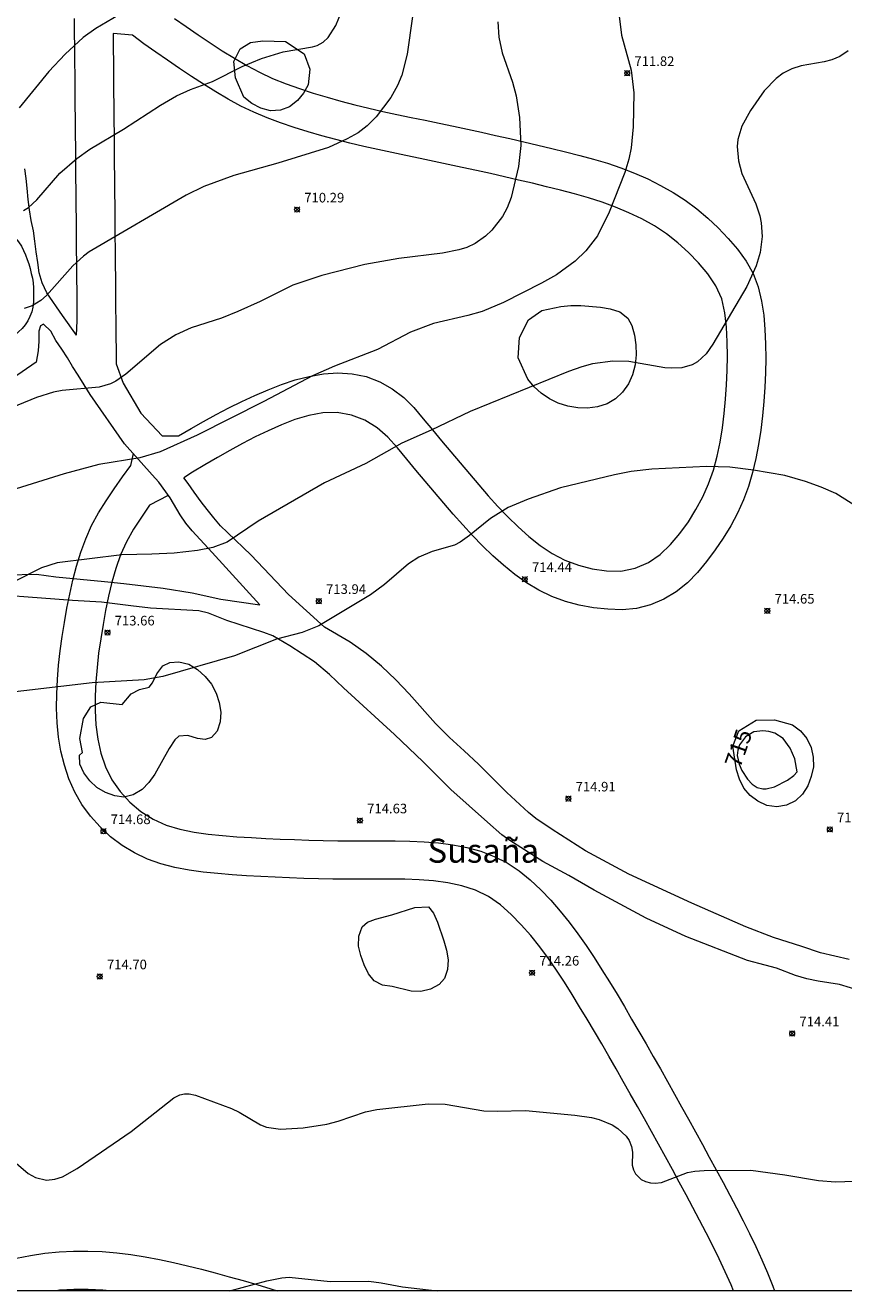
# Model space of a CAD drawing. Units: millimetres. Extents: x 422999 to 424004, y 4484499 to 4485001.
# Drawn here: x 423605 to 423690, y 4484500 to 4484632 of the extents above; entities that cross this region are included whole.
import ezdxf
from ezdxf.enums import TextEntityAlignment as Align

# ---------------------------------------------------------------- set-up
doc = ezdxf.new("R2010")
doc.units = ezdxf.units.MM
doc.header["$MEASUREMENT"] = 0
for name, color, linetype, lineweight in [('f020120p_textocartografico_grandes_parajes', 7, 'Continuous', 9), ('f030026l_camino', 50, 'Continuous', 9), ('f050002l_curvanivel_cgn', 23, 'Continuous', 9), ('f050002l_curvanivel_mae', 213, 'Continuous', 9), ('f050008p_puntocotaterreno', 7, 'Continuous', 9), ('f060140s_arboladourbano', 92, 'Continuous', 9), ('HOJAS', 7, 'Continuous', 9)]:
    doc.layers.add(name, color=color, linetype=linetype, lineweight=lineweight)
doc.styles.get("Standard").update_dxf_attribs({"font": 'arial.ttf'})
doc.styles.add('Style-s7210005_h', font='txt')

# ---------------------------------------------------------------- blocks, each defined once
blk = doc.blocks.new('TVK2834N_ACAD_1_FMEBLOCK1')
at = {"layer": 'HOJAS'}
blk.add_lwpolyline([(-500, 250), (500, 250), (500, -250), (-500, -250)], close=True, dxfattribs=at)
blk = doc.blocks.new('punto_cota')
at = {"layer": 'f050008p_puntocotaterreno'}
for points in [[(0, 0), (-0.28, 0.28)], [(0, 0), (-0.28, -0.28)], [(0, 0), (0.28, 0.28)], [(0, 0), (0.28, -0.28)]]:
    blk.add_lwpolyline(points, dxfattribs=at)
blk.add_circle((0, 0), 0.25, dxfattribs=at)
blk = doc.blocks.new('TVK2834N_ACAD_1_FMEBLOCK2')
at = {"layer": 'f060140s_arboladourbano'}
for points in [[(-20.62, -26.72, 707.46), (-20.63, -26.72, 707.46), (-21.44, -26.12, 707.46), (-23.28, -25.19, 707.46), (-24.15, -24.61, 707.46), (-24.95, -23.97, 707.46), (-25.65, -23.23, 707.46), (-25.96, -22.38, 707.46), (-25.91, -21.47, 707.46), (-25.56, -20.47, 707.46), (-25.04, -19.57, 707.46), (-24.4, -18.75, 707.46), (-22.99, -17.28, 707.46), (-22.44, -16.42, 707.46), (-22.22, -15.44, 707.46), (-22.36, -14.92, 707.46), (-22.8, -14.9, 707.46), (-23.28, -14.73, 707.46), (-23.72, -14.5, 707.46), (-24.16, -14.24, 707.46), (-24.58, -13.97, 707.46), (-24.98, -13.65, 707.46), (-25.32, -13.28, 707.46), (-25.63, -12.88, 707.46), (-25.85, -12.42, 707.46), (-25.99, -11.92, 707.46), (-25.97, -11.42, 707.46), (-25.87, -10.91, 707.46), (-25.71, -10.43, 707.46), (-25.53, -9.96, 707.46), (-25.28, -9.53, 707.46), (-24.99, -9.11, 707.46), (-24.69, -8.7, 707.46), (-24.43, -8.27, 707.46), (-24.27, -7.78, 707.46), (-24.16, -7.29, 707.46), (-24.13, -6.78, 707.46), (-24.12, -6.26, 707.46), (-24.12, -5.76, 707.46), (-24.09, -5.25, 707.46), (-24, -4.75, 707.46), (-23.9, -4.24, 707.46), (-23.77, -3.75, 707.46), (-23.6, -3.27, 707.46), (-23.51, -3.11, 707.46), (-23.81, -2.31, 707.46), (-24.52, -0.41, 707.46), (-24.61, 0.59, 707.46), (-24.6, 1.61, 707.46), (-24.49, 2.66, 707.46), (-24.28, 3.65, 707.46), (-23.92, 4.65, 707.46), (-23.44, 5.53, 707.46), (-22.85, 6.34, 707.46), (-22.09, 7.02, 707.46), (-21.17, 7.43, 707.46), (-20.21, 7.47, 707.46), (-19.37, 7.16, 707.46), (-18.47, 6.74, 707.46), (-18.38, 7.2, 707.46), (-18.28, 7.69, 707.46), (-18.17, 8.19, 707.46), (-18.06, 8.68, 707.46), (-17.95, 9.18, 707.46), (-17.83, 9.68, 707.46), (-17.7, 10.16, 707.46), (-17.57, 10.65, 707.46), (-17.4, 11.13, 707.46), (-17.21, 11.6, 707.46), (-16.99, 12.05, 707.46), (-16.75, 12.51, 707.46), (-16.46, 12.93, 707.46), (-16.07, 13.26, 707.46), (-15.6, 13.46, 707.46), (-15.13, 13.65, 707.46), (-14.72, 13.95, 707.46), (-14.36, 14.31, 707.46), (-14.07, 14.72, 707.46), (-13.8, 15.16, 707.46), (-13.57, 15.61, 707.46), (-13.39, 16.08, 707.46), (-13.26, 16.58, 707.46), (-13.13, 17.07, 707.46), (-12.77, 17.43, 707.46), (-12.33, 17.69, 707.46), (-11.87, 17.91, 707.46), (-11.4, 18.13, 707.46), (-10.93, 18.33, 707.46), (-10.45, 18.48, 707.46), (-10.39, 18.5, 707.46), (-10.51, 18.63, 707.46), (-11.31, 19.05, 707.46), (-12.27, 19.46, 707.46), (-13.17, 20.01, 707.46), (-13.9, 20.72, 707.46), (-14.54, 21.57, 707.46), (-15.01, 22.48, 707.46), (-15.24, 23.49, 707.46), (-15.21, 24.53, 707.46), (-14.99, 25.51, 707.46), (-14.5, 26.41, 707.46), (-13.87, 26.83, 707.46), (-13, 26.99, 707.46), (-9.95, 26.68, 707.46), (-8.92, 26.84, 707.46), (-8.01, 27.32, 707.46), (-7.27, 28.02, 707.46), (-7.67, 28.02, 707.46), (-8.17, 28.09, 707.46), (-8.64, 28.31, 707.46), (-8.79, 28.8, 707.46), (-8.82, 29.31, 707.46), (-8.82, 29.81, 707.46), (-8.82, 30.32, 707.46), (-8.82, 30.83, 707.46), (-8.82, 31.34, 707.46), (-8.69, 31.83, 707.46), (-8.45, 32.28, 707.46), (-8.2, 32.71, 707.46), (-7.91, 33.13, 707.46), (-7.48, 33.4, 707.46), (-7.05, 33.67, 707.46), (-6.64, 33.97, 707.46), (-6.23, 34.26, 707.46), (-5.77, 34.45, 707.46), (-5.27, 34.59, 707.46), (-4.84, 34.87, 707.46), (-4.42, 35.15, 707.46), (-4.09, 35.53, 707.46), (-3.63, 35.76, 707.46), (-3.13, 35.85, 707.46), (-2.62, 35.84, 707.46), (-2.11, 35.78, 707.46), (-1.63, 35.61, 707.46), (-1.17, 35.39, 707.46), (-0.74, 35.11, 707.46), (-0.31, 34.83, 707.46), (0.11, 34.56, 707.46), (0.52, 34.26, 707.46), (0.83, 33.87, 707.46), (1.1, 33.45, 707.46), (1.34, 33, 707.46), (1.52, 32.53, 707.46), (1.63, 32.04, 707.46), (1.7, 31.54, 707.46), (1.77, 31.04, 707.46), (1.84, 30.54, 707.46), (1.9, 30.03, 707.46), (1.93, 29.7, 707.46), (2.15, 29.18, 707.46), (2.67, 28.29, 707.46), (3.3, 27.48, 707.46), (4.08, 26.79, 707.46), (4.85, 26.56, 707.46), (5.32, 26.77, 707.46), (5.84, 27.37, 707.46), (6.15, 28.28, 707.46), (6.63, 31.41, 707.46), (6.95, 32.41, 707.46), (7.54, 33.16, 707.46), (8.16, 33.4, 707.46), (8.83, 33.28, 707.46), (9.63, 32.76, 707.46), (10.32, 32.02, 707.46), (10.92, 31.12, 707.46), (11.39, 30.14, 707.46), (11.76, 29.17, 707.46), (12.59, 26.16, 707.46), (12.76, 25.16, 707.46), (12.82, 24.15, 707.46), (12.76, 23.15, 707.46), (12.57, 22.15, 707.46), (11.94, 20.21, 707.46), (11.78, 19.2, 707.46), (11.99, 18.27, 707.46), (12.49, 17.39, 707.46), (14.49, 14.9, 707.46), (15.1, 14.05, 707.46), (15.59, 13.14, 707.46), (15.9, 12.14, 707.46), (16.05, 11.13, 707.46), (16.03, 10.1, 707.46), (15.84, 9.05, 707.46), (15.55, 8.06, 707.46), (15.14, 7.1, 707.46), (14.61, 6.2, 707.46), (13.96, 5.39, 707.46), (13.17, 4.77, 707.46), (12.24, 4.37, 707.46), (11.25, 4.14, 707.46), (10.25, 4.18, 707.46), (9.26, 4.39, 707.46), (8.28, 4.73, 707.46), (7.42, 5.27, 707.46), (6.8, 6.08, 707.46), (6.47, 7.06, 707.46), (6.37, 8.08, 707.46), (6.55, 11.12, 707.46), (6.54, 12.14, 707.46), (6.43, 13.16, 707.46), (6.22, 14.15, 707.46), (5.56, 16.07, 707.46), (4.69, 17.91, 707.46), (4.15, 18.82, 707.46), (3.47, 19.61, 707.46), (2.68, 20.24, 707.46), (2.58, 20.29, 707.46), (2.42, 20.23, 707.46), (1.94, 20.07, 707.46), (1.47, 19.89, 707.46), (0.99, 19.76, 707.46), (0.5, 19.63, 707.46), (0.03, 19.43, 707.46), (-0.43, 19.21, 707.46), (-0.9, 19.01, 707.46), (-1.37, 18.84, 707.46), (-1.81, 18.6, 707.46), (-2.24, 18.33, 707.46), (-2.47, 17.88, 707.46), (-2.64, 17.41, 707.46), (-2.8, 16.92, 707.46), (-2.89, 16.43, 707.46), (-2.89, 15.92, 707.46), (-2.89, 15.42, 707.46), (-2.86, 14.92, 707.46), (-2.78, 14.42, 707.46), (-2.39, 14.08, 707.46), (-2, 13.75, 707.46), (-1.6, 13.43, 707.46), (-1.23, 13.08, 707.46), (-0.93, 12.67, 707.46), (-0.69, 12.24, 707.46), (-0.46, 11.79, 707.46), (-0.32, 11.3, 707.46), (-0.33, 10.8, 707.46), (-0.57, 10.36, 707.46), (-0.88, 9.97, 707.46), (-1.2, 9.56, 707.46), (-1.46, 9.13, 707.46), (-1.64, 8.65, 707.46), (-1.71, 8.14, 707.46), (-1.56, 7.66, 707.46), (-1.27, 7.25, 707.46), (-0.82, 7, 707.46), (-0.33, 6.86, 707.46), (0.16, 6.72, 707.46), (0.66, 6.63, 707.46), (1.15, 6.51, 707.46), (1.62, 6.29, 707.46), (2.03, 5.99, 707.46), (2.43, 5.67, 707.46), (2.71, 5.25, 707.46), (2.84, 4.77, 707.46), (2.91, 4.27, 707.46), (2.85, 3.76, 707.46), (2.61, 3.32, 707.46), (2.21, 2.99, 707.46), (1.8, 2.71, 707.46), (1.37, 2.44, 707.46), (0.88, 2.33, 707.46), (0.39, 2.21, 707.46), (-0.1, 2.07, 707.46), (-0.59, 1.94, 707.46), (-1.08, 1.84, 707.46), (-1.58, 1.73, 707.46), (-1.99, 1.44, 707.46), (-2.17, 0.97, 707.46), (-2, 0.49, 707.46), (-1.67, 0.11, 707.46), (-1.37, -0.31, 707.46), (-1.14, -0.75, 707.46), (-1.01, -1.24, 707.46), (-0.92, -1.74, 707.46), (-0.95, -2.25, 707.46), (-1.26, -2.65, 707.46), (-1.61, -3.02, 707.46), (-1.97, -3.37, 707.46), (-2.34, -3.72, 707.46), (-2.76, -4.02, 707.46), (-3.19, -4.29, 707.46), (-3.61, -4.58, 707.46), (-4.02, -4.88, 707.46), (-4.47, -5.11, 707.46), (-4.97, -5.24, 707.46), (-5.47, -5.25, 707.46), (-5.97, -5.25, 707.46), (-6.48, -5.26, 707.46), (-6.99, -5.3, 707.46), (-7.41, -5.57, 707.46), (-7.77, -5.94, 707.46), (-7.83, -6.44, 707.46), (-7.82, -6.95, 707.46), (-7.61, -7.4, 707.46), (-7.28, -7.79, 707.46), (-6.84, -8.02, 707.46), (-6.39, -8.26, 707.46), (-6.03, -8.61, 707.46), (-5.68, -8.97, 707.46), (-5.45, -9.43, 707.46), (-5.3, -9.92, 707.46), (-5.21, -10.42, 707.46), (-5.12, -10.92, 707.46), (-4.85, -11.34, 707.46), (-4.4, -11.58, 707.46), (-3.92, -11.72, 707.46), (-3.41, -11.82, 707.46), (-2.94, -11.99, 707.46), (-2.47, -12.18, 707.46), (-2, -12.36, 707.46), (-1.53, -12.57, 707.46), (-1.07, -12.76, 707.46), (-0.56, -12.84, 707.46), (-0.05, -12.78, 707.46), (0.38, -12.53, 707.46), (0.77, -12.2, 707.46), (1.09, -11.82, 707.46), (1.36, -11.39, 707.46), (1.59, -10.93, 707.46), (1.82, -10.47, 707.46), (2.15, -10.1, 707.46), (2.6, -9.88, 707.46), (3.11, -9.87, 707.46), (3.61, -9.93, 707.46), (4.09, -10.11, 707.46), (4.55, -10.32, 707.46), (4.96, -10.63, 707.46), (5.37, -10.94, 707.46), (5.83, -11.13, 707.46), (6.32, -11.28, 707.46), (6.82, -11.32, 707.46), (7.31, -11.24, 707.46), (7.78, -11.06, 707.46), (8.24, -10.86, 707.46), (8.38, -10.37, 707.46), (8.39, -9.87, 707.46), (8.39, -9.36, 707.46), (8.39, -8.86, 707.46), (8.71, -8.46, 707.46), (9.09, -8.13, 707.46), (9.5, -7.83, 707.46), (9.86, -7.47, 707.46), (10.03, -6.99, 707.46), (10.08, -6.48, 707.46), (10.05, -5.97, 707.46), (9.9, -5.49, 707.46), (9.68, -5.03, 707.46), (9.44, -4.59, 707.46), (9.2, -4.14, 707.46), (9, -3.68, 707.46), (8.82, -3.21, 707.46), (8.68, -2.71, 707.46), (8.61, -2.22, 707.46), (8.59, -1.71, 707.46), (8.59, -1.2, 707.46), (8.59, -0.7, 707.46), (8.61, -0.19, 707.46), (8.81, 0.27, 707.46), (9.19, 0.62, 707.46), (9.67, 0.82, 707.46), (10.12, 0.87, 707.46), (10.63, 0.87, 707.46), (11.13, 0.87, 707.46), (11.65, 0.87, 707.46), (12.15, 0.87, 707.46), (12.65, 0.87, 707.46), (13.16, 0.87, 707.46), (13.67, 0.87, 707.46), (14.18, 0.87, 707.46), (14.68, 0.86, 707.46), (15.19, 0.81, 707.46), (15.69, 0.71, 707.46), (16.2, 0.66, 707.46), (16.7, 0.59, 707.46), (17.2, 0.52, 707.46), (17.7, 0.47, 707.46), (18.2, 0.39, 707.46), (18.69, 0.3, 707.46), (19.18, 0.2, 707.46), (19.67, 0.1, 707.46), (20.16, -0.05, 707.46), (20.62, -0.26, 707.46), (21.07, -0.49, 707.46), (21.5, -0.76, 707.46), (21.91, -1.05, 707.46), (22.29, -1.38, 707.46), (22.67, -1.74, 707.46), (23.03, -2.1, 707.46), (23.39, -2.46, 707.46), (23.75, -2.82, 707.46), (24.11, -3.18, 707.46), (24.43, -3.57, 707.46), (24.71, -3.99, 707.46), (24.94, -4.44, 707.46), (25.13, -4.91, 707.46), (25.32, -5.38, 707.46), (25.48, -5.86, 707.46), (25.62, -6.34, 707.46), (25.75, -6.84, 707.46), (25.86, -7.33, 707.46), (25.94, -7.83, 707.46), (25.98, -8.33, 707.46), (25.99, -8.84, 707.46), (25.99, -9.34, 707.46), (25.98, -9.85, 707.46), (25.92, -10.36, 707.46), (25.79, -10.85, 707.46), (25.6, -11.32, 707.46), (25.39, -11.77, 707.46), (25.11, -12.19, 707.46), (24.78, -12.57, 707.46), (24.42, -12.93, 707.46), (24.04, -13.26, 707.46), (23.62, -13.56, 707.46), (23.2, -13.84, 707.46), (22.76, -14.1, 707.46), (22.33, -14.36, 707.46), (21.88, -14.6, 707.46), (21.42, -14.82, 707.46), (20.96, -15.04, 707.46), (20.51, -15.27, 707.46), (20.05, -15.49, 707.46), (19.59, -15.69, 707.46), (19.12, -15.88, 707.46), (18.65, -16.06, 707.46), (18.16, -16.2, 707.46), (17.67, -16.34, 707.46), (17.18, -16.47, 707.46), (16.69, -16.61, 707.46), (16.21, -16.76, 707.46), (15.71, -16.88, 707.46), (15.21, -16.95, 707.46), (14.71, -17.03, 707.46), (14.21, -17.11, 707.46), (13.71, -17.19, 707.46), (13.21, -17.3, 707.46), (12.72, -17.42, 707.46), (12.22, -17.5, 707.46), (11.72, -17.59, 707.46), (11.24, -17.76, 707.46), (10.78, -17.98, 707.46), (10.35, -18.24, 707.46), (9.93, -18.52, 707.46), (9.53, -18.82, 707.46), (9.12, -19.13, 707.46), (8.79, -19.52, 707.46), (8.52, -19.95, 707.46), (8.24, -20.38, 707.46), (8.12, -20.53, 707.46), (7.7, -21.24, 707.46), (6.99, -21.78, 707.46), (4.99, -22.44, 707.46), (4, -22.83, 707.46), (3.14, -23.43, 707.46), (2.4, -24.2, 707.46), (0.5, -26.65, 707.46), (-0.18, -27.4, 707.46), (-0.96, -28.05, 707.46), (-1.93, -28.46, 707.46), (-3.98, -28.76, 707.46), (-4.97, -29.04, 707.46), (-5.91, -29.56, 707.46), (-6.72, -30.2, 707.46), (-7.69, -31.22, 707.46), (-7.69, -31.29, 707.46), (-7.74, -31.8, 707.46), (-8, -32.23, 707.46), (-8.39, -32.55, 707.46), (-8.85, -32.77, 707.46), (-9.33, -32.95, 707.46), (-9.35, -32.95, 707.46), (-9.56, -33.17, 707.46), (-10.31, -33.85, 707.46), (-11.1, -34.47, 707.46), (-12.01, -34.98, 707.46), (-15.45, -35.72, 707.46), (-17.37, -35.65, 707.46), (-17.45, -35.72, 707.46), (-17.95, -35.83, 707.46), (-18.45, -35.85, 707.46), (-18.96, -35.84, 707.46), (-19.46, -35.81, 707.46), (-19.96, -35.68, 707.46), (-20.44, -35.54, 707.46), (-20.86, -35.26, 707.46), (-21.25, -34.94, 707.46), (-21.61, -34.58, 707.46), (-21.94, -34.19, 707.46), (-22.19, -33.76, 707.46), (-22.43, -33.3, 707.46), (-22.6, -32.82, 707.46), (-22.75, -32.34, 707.46), (-22.89, -31.86, 707.46), (-23.04, -31.38, 707.46), (-23.13, -30.88, 707.46), (-23.17, -30.37, 707.46), (-23.17, -29.86, 707.46), (-23.17, -29.36, 707.46), (-22.87, -28.94, 707.46), (-22.55, -28.55, 707.46), (-22.24, -28.15, 707.46), (-21.93, -27.75, 707.46), (-21.56, -27.4, 707.46), (-21.16, -27.08, 707.46), (-20.73, -26.8, 707.46)], [(-9.21, -11.23, 707.46), (-8.66, -12.1, 707.46), (-7.96, -12.84, 707.46), (-7.93, -12.86, 707.46), (-7.85, -12.63, 707.46), (-7.71, -12.14, 707.46), (-7.61, -11.65, 707.46), (-7.63, -11.14, 707.46), (-8, -10.8, 707.46), (-8.51, -10.75, 707.46), (-8.94, -11.01, 707.46)]]:
    blk.add_polyline3d(points, close=True, dxfattribs=at)

msp = doc.modelspace()

# ---------------------------------------------------------------- linework, layer by layer
at = {"layer": 'f030026l_camino'}
for points in [[(423610.49, 4484599.5, 0), (423610.58, 4484600.99, 0), (423610.57, 4484602.49, 0), (423610.55, 4484603.99, 0), (423610.54, 4484605.49, 0), (423610.53, 4484606.99, 0), (423610.51, 4484608.49, 0), (423610.5, 4484609.99, 0), (423610.48, 4484611.49, 0), (423610.47, 4484612.99, 0), (423610.46, 4484614.49, 0), (423610.44, 4484615.99, 0), (423610.43, 4484617.49, 0), (423610.41, 4484618.99, 0), (423610.4, 4484620.49, 0), (423610.39, 4484621.99, 0), (423610.37, 4484623.49, 0), (423610.36, 4484624.99, 0), (423610.34, 4484626.49, 0), (423610.33, 4484627.99, 0), (423610.32, 4484629.49, 0), (423610.3, 4484630.99, 0), (423610.29, 4484632.49, 0)], [(423620.7, 4484632.5, 0), (423621.92, 4484631.64, 0), (423623.16, 4484630.79, 0), (423624.4, 4484629.95, 0), (423625.66, 4484629.13, 0), (423626.93, 4484628.34, 0), (423628.23, 4484627.58, 0), (423629.55, 4484626.88, 0), (423630.92, 4484626.25, 0), (423632.31, 4484625.69, 0), (423633.72, 4484625.18, 0), (423635.14, 4484624.72, 0), (423636.58, 4484624.28, 0), (423638.03, 4484623.87, 0), (423639.48, 4484623.5, 0), (423640.94, 4484623.15, 0), (423642.4, 4484622.81, 0), (423643.86, 4484622.49, 0), (423645.33, 4484622.18, 0), (423646.8, 4484621.88, 0), (423648.27, 4484621.58, 0), (423649.74, 4484621.27, 0), (423651.2, 4484620.95, 0), (423652.67, 4484620.63, 0), (423654.13, 4484620.31, 0), (423655.6, 4484619.98, 0), (423657.06, 4484619.64, 0), (423658.52, 4484619.3, 0), (423659.98, 4484618.95, 0), (423661.43, 4484618.59, 0), (423662.89, 4484618.22, 0), (423664.34, 4484617.83, 0), (423665.78, 4484617.41, 0), (423667.19, 4484616.92, 0), (423668.59, 4484616.38, 0), (423669.97, 4484615.78, 0), (423671.31, 4484615.11, 0), (423672.61, 4484614.37, 0), (423673.87, 4484613.56, 0), (423675.08, 4484612.66, 0), (423676.22, 4484611.69, 0), (423677.32, 4484610.67, 0), (423678.36, 4484609.59, 0), (423679.33, 4484608.45, 0), (423680.21, 4484607.23, 0), (423680.95, 4484605.93, 0), (423681.49, 4484604.53, 0), (423681.83, 4484603.06, 0), (423682.05, 4484601.58, 0), (423682.18, 4484600.09, 0), (423682.25, 4484598.59, 0), (423682.27, 4484597.09, 0), (423682.24, 4484595.59, 0), (423682.18, 4484594.09, 0), (423682.08, 4484592.59, 0), (423681.94, 4484591.1, 0), (423681.75, 4484589.61, 0), (423681.52, 4484588.13, 0), (423681.24, 4484586.66, 0), (423680.89, 4484585.2, 0), (423680.46, 4484583.76, 0), (423679.94, 4484582.35, 0), (423679.33, 4484580.98, 0), (423678.62, 4484579.66, 0), (423677.84, 4484578.38, 0), (423677, 4484577.14, 0), (423676.1, 4484575.93, 0), (423675.15, 4484574.78, 0), (423674.1, 4484573.71, 0), (423672.93, 4484572.77, 0), (423671.64, 4484572, 0), (423670.26, 4484571.42, 0), (423668.81, 4484571.04, 0), (423667.32, 4484570.91, 0), (423665.82, 4484570.96, 0), (423664.32, 4484571.12, 0), (423662.85, 4484571.38, 0), (423661.4, 4484571.78, 0), (423659.99, 4484572.29, 0), (423658.64, 4484572.94, 0), (423657.36, 4484573.72, 0), (423656.14, 4484574.6, 0), (423654.97, 4484575.54, 0), (423653.84, 4484576.52, 0), (423652.76, 4484577.56, 0), (423651.72, 4484578.64, 0), (423650.71, 4484579.75, 0), (423649.73, 4484580.88, 0), (423648.75, 4484582.02, 0), (423647.78, 4484583.16, 0), (423646.81, 4484584.31, 0), (423645.84, 4484585.46, 0), (423644.88, 4484586.61, 0), (423643.92, 4484587.76, 0), (423642.92, 4484588.88, 0), (423641.8, 4484589.87, 0), (423640.53, 4484590.67, 0), (423639.12, 4484591.19, 0), (423637.64, 4484591.46, 0), (423636.15, 4484591.41, 0), (423634.67, 4484591.15, 0), (423633.23, 4484590.71, 0), (423631.83, 4484590.17, 0), (423630.46, 4484589.56, 0), (423629.11, 4484588.91, 0), (423627.78, 4484588.23, 0), (423626.47, 4484587.5, 0), (423625.16, 4484586.76, 0), (423623.87, 4484586, 0), (423622.58, 4484585.23, 0), (423621.66, 4484584.66, 0)], [(423614.62, 4484596.52, 0), (423615.34, 4484594.5, 0), (423617.19, 4484591.37, 0), (423619.41, 4484589.01, 0), (423621.13, 4484589.01, 0), (423622.42, 4484589.78, 0), (423623.73, 4484590.51, 0), (423625.04, 4484591.24, 0), (423626.37, 4484591.93, 0), (423627.71, 4484592.61, 0), (423629.07, 4484593.24, 0), (423630.45, 4484593.83, 0), (423631.85, 4484594.38, 0), (423633.27, 4484594.84, 0), (423634.73, 4484595.22, 0), (423636.2, 4484595.48, 0), (423637.7, 4484595.58, 0), (423639.2, 4484595.49, 0), (423640.67, 4484595.19, 0), (423642.07, 4484594.66, 0), (423643.38, 4484593.93, 0), (423644.57, 4484593.02, 0), (423645.63, 4484591.96, 0), (423646.59, 4484590.81, 0), (423647.55, 4484589.65, 0), (423648.51, 4484588.5, 0), (423649.47, 4484587.35, 0), (423650.44, 4484586.21, 0), (423651.41, 4484585.06, 0), (423652.39, 4484583.92, 0), (423653.37, 4484582.79, 0), (423654.37, 4484581.67, 0), (423655.4, 4484580.58, 0), (423656.48, 4484579.54, 0), (423657.6, 4484578.54, 0), (423658.78, 4484577.61, 0), (423660.02, 4484576.77, 0), (423661.34, 4484576.07, 0), (423662.75, 4484575.54, 0), (423664.2, 4484575.17, 0), (423665.69, 4484574.97, 0), (423667.19, 4484574.94, 0), (423668.66, 4484575.23, 0), (423670.04, 4484575.83, 0), (423671.28, 4484576.67, 0), (423672.36, 4484577.71, 0), (423673.33, 4484578.86, 0), (423674.21, 4484580.07, 0), (423675, 4484581.34, 0), (423675.71, 4484582.67, 0), (423676.31, 4484584.04, 0), (423676.81, 4484585.46, 0), (423677.2, 4484586.9, 0), (423677.51, 4484588.37, 0), (423677.76, 4484589.85, 0), (423677.94, 4484591.34, 0), (423678.08, 4484592.83, 0), (423678.18, 4484594.33, 0), (423678.24, 4484595.83, 0), (423678.27, 4484597.33, 0), (423678.25, 4484598.83, 0), (423678.17, 4484600.33, 0), (423678, 4484601.82, 0), (423677.68, 4484603.28, 0), (423677.08, 4484604.65, 0), (423676.24, 4484605.9, 0), (423675.27, 4484607.04, 0), (423674.21, 4484608.1, 0), (423673.1, 4484609.11, 0), (423671.93, 4484610.05, 0), (423670.68, 4484610.88, 0), (423669.37, 4484611.61, 0), (423668.02, 4484612.26, 0), (423666.63, 4484612.84, 0), (423665.23, 4484613.36, 0), (423663.8, 4484613.82, 0), (423662.35, 4484614.22, 0), (423660.9, 4484614.6, 0), (423659.45, 4484614.96, 0), (423657.99, 4484615.32, 0), (423656.53, 4484615.66, 0), (423655.07, 4484616, 0), (423653.6, 4484616.33, 0), (423652.14, 4484616.65, 0), (423650.67, 4484616.97, 0), (423649.21, 4484617.29, 0), (423647.74, 4484617.6, 0), (423646.27, 4484617.91, 0), (423644.8, 4484618.21, 0), (423643.33, 4484618.52, 0), (423641.87, 4484618.83, 0), (423640.4, 4484619.16, 0), (423638.94, 4484619.5, 0), (423637.49, 4484619.87, 0), (423636.04, 4484620.27, 0), (423634.6, 4484620.68, 0), (423633.17, 4484621.14, 0), (423631.75, 4484621.63, 0), (423630.35, 4484622.15, 0), (423628.97, 4484622.73, 0), (423627.61, 4484623.37, 0), (423626.29, 4484624.08, 0), (423625, 4484624.84, 0), (423623.72, 4484625.63, 0), (423622.46, 4484626.45, 0), (423621.21, 4484627.28, 0), (423619.98, 4484628.13, 0), (423618.75, 4484628.99, 0), (423617.52, 4484629.86, 0), (423616.31, 4484630.74, 0), (423614.3, 4484630.91, 0)], [(423614.3, 4484630.91, 0), (423614.32, 4484629.41, 0), (423614.33, 4484627.91, 0), (423614.35, 4484626.41, 0), (423614.36, 4484624.91, 0), (423614.37, 4484623.41, 0), (423614.39, 4484621.91, 0), (423614.4, 4484620.41, 0), (423614.42, 4484618.91, 0), (423614.43, 4484617.41, 0), (423614.44, 4484615.91, 0), (423614.46, 4484614.41, 0), (423614.47, 4484612.91, 0), (423614.49, 4484611.41, 0), (423614.5, 4484609.91, 0), (423614.51, 4484608.41, 0), (423614.53, 4484606.91, 0), (423614.54, 4484605.41, 0), (423614.56, 4484603.91, 0), (423614.57, 4484602.41, 0), (423614.58, 4484600.91, 0), (423614.6, 4484599.41, 0), (423614.61, 4484597.91, 0), (423614.62, 4484596.52, 0)], [(423610.49, 4484599.5, 0), (423609.03, 4484601.56, 0), (423607.4, 4484603.91, 0), (423606.91, 4484604.97, 0), (423606.62, 4484606.01, 0), (423606.45, 4484607.08, 0), (423606.3, 4484608.18, 0), (423606.14, 4484609.29, 0), (423606.01, 4484610.38, 0), (423605.77, 4484611.44, 0), (423605.59, 4484612.56, 0), (423605.47, 4484613.64, 0), (423605.35, 4484614.8, 0), (423605.24, 4484615.82, 0), (423605.13, 4484616.83, 0)], [(423629.58, 4484571.43, 0), (423624.61, 4484576.87, 0), (423622.54, 4484579.14, 0), (423621.89, 4484579.94, 0), (423621.29, 4484580.79, 0), (423620.23, 4484582.55, 0), (423619.05, 4484584.19, 0), (423618.39, 4484584.96, 0), (423615.5, 4484588.2, 0), (423611.9, 4484593.32, 0), (423610.65, 4484595.33, 0), (423610.08, 4484596.26, 0), (423609.54, 4484597.14, 0), (423608.98, 4484598.05, 0), (423608.35, 4484598.96, 0), (423607.83, 4484599.91, 0), (423607.06, 4484600.64, 0), (423606.74, 4484600.48, 0), (423606.58, 4484599.91, 0), (423606.57, 4484598.87, 0), (423606.51, 4484597.87, 0), (423606.31, 4484596.69, 0), (423603.82, 4484594.98, 0)], [(423678.9, 4484500, 0), (423678.66, 4484500.6, 0), (423678.04, 4484501.97, 0), (423677.4, 4484503.32, 0), (423676.74, 4484504.67, 0), (423676.06, 4484506.01, 0), (423675.37, 4484507.34, 0), (423674.68, 4484508.67, 0), (423673.97, 4484509.99, 0), (423673.26, 4484511.31, 0), (423672.54, 4484512.63, 0), (423671.81, 4484513.94, 0), (423671.09, 4484515.26, 0), (423670.36, 4484516.57, 0), (423669.63, 4484517.88, 0), (423668.9, 4484519.19, 0), (423668.16, 4484520.49, 0), (423667.42, 4484521.8, 0), (423666.68, 4484523.1, 0), (423665.94, 4484524.41, 0), (423665.18, 4484525.7, 0), (423664.43, 4484527, 0), (423663.67, 4484528.29, 0), (423662.88, 4484529.57, 0), (423662.1, 4484530.85, 0), (423661.3, 4484532.12, 0), (423660.47, 4484533.37, 0), (423659.63, 4484534.61, 0), (423658.74, 4484535.82, 0), (423657.79, 4484536.98, 0), (423656.79, 4484538.09, 0), (423655.74, 4484539.17, 0), (423654.63, 4484540.18, 0), (423653.4, 4484541.04, 0), (423652.05, 4484541.7, 0), (423650.63, 4484542.16, 0), (423649.16, 4484542.48, 0), (423647.67, 4484542.67, 0), (423646.18, 4484542.78, 0), (423644.68, 4484542.84, 0), (423643.18, 4484542.86, 0), (423641.68, 4484542.84, 0), (423640.18, 4484542.84, 0), (423638.68, 4484542.84, 0), (423637.18, 4484542.86, 0), (423635.68, 4484542.9, 0), (423634.18, 4484542.93, 0), (423632.68, 4484542.99, 0), (423631.18, 4484543.05, 0), (423629.69, 4484543.12, 0), (423628.19, 4484543.2, 0), (423626.69, 4484543.3, 0), (423625.2, 4484543.43, 0), (423623.7, 4484543.59, 0), (423622.22, 4484543.8, 0), (423620.74, 4484544.07, 0), (423619.29, 4484544.44, 0), (423617.88, 4484544.94, 0), (423616.52, 4484545.59, 0), (423615.24, 4484546.37, 0), (423614.05, 4484547.28, 0), (423612.95, 4484548.29, 0), (423611.94, 4484549.41, 0), (423611.06, 4484550.62, 0), (423610.31, 4484551.92, 0), (423609.7, 4484553.29, 0), (423609.23, 4484554.72, 0), (423608.87, 4484556.17, 0), (423608.63, 4484557.65, 0), (423608.48, 4484559.15, 0), (423608.42, 4484560.65, 0), (423608.44, 4484562.15, 0), (423608.51, 4484563.64, 0), (423608.63, 4484565.14, 0), (423608.8, 4484566.63, 0), (423609.01, 4484568.12, 0), (423609.23, 4484569.6, 0), (423609.5, 4484571.07, 0), (423609.8, 4484572.55, 0), (423610.12, 4484574.01, 0), (423610.5, 4484575.46, 0), (423610.93, 4484576.9, 0), (423611.45, 4484578.31, 0), (423612.07, 4484579.67, 0), (423612.79, 4484580.99, 0), (423613.57, 4484582.26, 0), (423614.41, 4484583.51, 0), (423615.27, 4484584.74, 0), (423616.15, 4484585.95, 0), (423616.42, 4484587.17, 0)], [(423690.94, 4484534.5, 0), (423687.98, 4484535.19, 0), (423686.01, 4484535.85, 0), (423683.06, 4484536.79, 0), (423680.19, 4484537.88, 0), (423674.56, 4484540.36, 0), (423668.01, 4484543.36, 0), (423663.51, 4484545.81, 0), (423660.03, 4484548.03, 0), (423658.34, 4484549.19, 0), (423657.55, 4484549.81, 0), (423655.3, 4484551.89, 0), (423652.37, 4484554.83, 0), (423650.85, 4484556.21, 0), (423649.33, 4484557.6, 0), (423647.89, 4484559.05, 0), (423645.15, 4484562.15, 0), (423643.74, 4484563.6, 0), (423642.24, 4484565.05, 0), (423640.64, 4484566.34, 0), (423638.98, 4484567.52, 0), (423636.33, 4484569.1, 0), (423632.58, 4484572.49, 0), (423628.68, 4484576.58, 0), (423627.86, 4484577.4, 0), (423627.05, 4484578.16, 0), (423626.21, 4484578.95, 0), (423625.5, 4484579.66, 0), (423624.78, 4484580.48, 0), (423624.1, 4484581.34, 0), (423623.49, 4484582.16, 0), (423622.76, 4484583.14, 0), (423622.12, 4484584.05, 0), (423621.66, 4484584.66, 0), (423621.66, 4484584.66, 0)], [(423620.04, 4484582.81, 0), (423618.09, 4484581.81, 0), (423617.25, 4484580.57, 0), (423616.44, 4484579.3, 0), (423615.7, 4484578, 0), (423615.09, 4484576.63, 0), (423614.6, 4484575.21, 0), (423614.19, 4484573.77, 0), (423613.83, 4484572.31, 0), (423613.53, 4484570.84, 0), (423613.26, 4484569.37, 0), (423613.01, 4484567.89, 0), (423612.8, 4484566.4, 0), (423612.63, 4484564.91, 0), (423612.5, 4484563.42, 0), (423612.42, 4484561.92, 0), (423612.42, 4484560.42, 0), (423612.51, 4484558.92, 0), (423612.71, 4484557.44, 0), (423613.03, 4484555.97, 0), (423613.51, 4484554.55, 0), (423614.17, 4484553.21, 0), (423615.03, 4484551.98, 0), (423616.03, 4484550.86, 0), (423617.19, 4484549.9, 0), (423618.46, 4484549.1, 0), (423619.82, 4484548.48, 0), (423621.26, 4484548.05, 0), (423622.73, 4484547.76, 0), (423624.21, 4484547.55, 0), (423625.7, 4484547.39, 0), (423627.2, 4484547.27, 0), (423628.7, 4484547.18, 0), (423630.2, 4484547.09, 0), (423631.69, 4484547.03, 0), (423633.19, 4484546.97, 0), (423634.69, 4484546.92, 0), (423636.19, 4484546.88, 0), (423637.69, 4484546.86, 0), (423639.19, 4484546.84, 0), (423640.69, 4484546.84, 0), (423642.19, 4484546.85, 0), (423643.69, 4484546.85, 0), (423645.19, 4484546.83, 0), (423646.69, 4484546.76, 0), (423648.18, 4484546.64, 0), (423649.67, 4484546.44, 0), (423651.14, 4484546.16, 0), (423652.59, 4484545.76, 0), (423653.99, 4484545.23, 0), (423655.33, 4484544.55, 0), (423656.58, 4484543.73, 0), (423657.74, 4484542.77, 0), (423658.83, 4484541.74, 0), (423659.87, 4484540.66, 0), (423660.86, 4484539.54, 0), (423661.81, 4484538.37, 0), (423662.71, 4484537.17, 0), (423663.56, 4484535.94, 0), (423664.39, 4484534.69, 0), (423665.2, 4484533.42, 0), (423665.99, 4484532.15, 0), (423666.78, 4484530.88, 0), (423667.54, 4484529.58, 0), (423668.3, 4484528.29, 0), (423669.06, 4484527, 0), (423669.81, 4484525.7, 0), (423670.55, 4484524.39, 0), (423671.29, 4484523.09, 0), (423672.03, 4484521.78, 0), (423672.76, 4484520.47, 0), (423673.49, 4484519.16, 0), (423674.22, 4484517.85, 0), (423674.95, 4484516.54, 0), (423675.67, 4484515.23, 0), (423676.39, 4484513.91, 0), (423677.11, 4484512.59, 0), (423677.82, 4484511.27, 0), (423678.52, 4484509.95, 0), (423679.22, 4484508.62, 0), (423679.9, 4484507.28, 0), (423680.57, 4484505.94, 0), (423681.22, 4484504.59, 0), (423681.86, 4484503.23, 0), (423682.46, 4484501.86, 0), (423683.01, 4484500.46, 0), (423683.16, 4484500, 0)], [(423603.3, 4484574.56, 0), (423606.33, 4484574.61, 0), (423608.34, 4484574.35, 0), (423613.42, 4484573.87, 0), (423615.43, 4484573.66, 0), (423619.51, 4484573.15, 0), (423622.55, 4484572.66, 0), (423625.52, 4484572.03, 0), (423629.58, 4484571.43, 0)], [(423692.22, 4484531.19, 0), (423689.95, 4484531.87, 0), (423687.71, 4484532.22, 0), (423686.54, 4484532.47, 0), (423685.38, 4484532.83, 0), (423683.37, 4484533.57, 0), (423682.19, 4484533.91, 0), (423680.36, 4484534.37, 0), (423673.96, 4484536.89, 0), (423669.82, 4484538.8, 0), (423664.39, 4484541.7, 0), (423661.76, 4484543.23, 0), (423659.07, 4484544.69, 0), (423655.62, 4484546.89, 0), (423654.8, 4484547.47, 0), (423653.28, 4484548.78, 0), (423649.48, 4484552.21, 0), (423646.59, 4484555.08, 0), (423643.6, 4484557.93, 0), (423638.3, 4484562.79, 0), (423636.85, 4484564.18, 0), (423635.27, 4484565.48, 0), (423632.7, 4484567.14, 0), (423630.94, 4484568.19, 0), (423630, 4484568.55, 0), (423626.15, 4484569.81, 0), (423624.25, 4484570.56, 0), (423623.24, 4484570.79, 0), (423618.19, 4484571.06, 0), (423616.15, 4484571.32, 0), (423613.11, 4484571.71, 0), (423610.08, 4484571.88, 0), (423598.98, 4484572.71, 0)], [(423604.24, 4484503.37, 0), (423605.71, 4484503.68, 0), (423607.19, 4484503.9, 0), (423608.69, 4484504.05, 0), (423610.18, 4484504.13, 0), (423611.68, 4484504.13, 0), (423613.18, 4484504.07, 0), (423614.68, 4484503.95, 0), (423616.16, 4484503.77, 0), (423617.65, 4484503.54, 0), (423619.12, 4484503.25, 0), (423620.58, 4484502.93, 0), (423622.04, 4484502.59, 0), (423623.5, 4484502.23, 0), (423624.95, 4484501.85, 0), (423626.4, 4484501.46, 0), (423627.84, 4484501.05, 0), (423629.28, 4484500.63, 0), (423630.72, 4484500.21, 0), (423631.39, 4484500, 0)], [(423613.94, 4484500, 0), (423613.22, 4484500.07, 0), (423611.72, 4484500.14, 0), (423610.22, 4484500.13, 0), (423608.73, 4484500.04, 0), (423608.36, 4484500, 0)]]:
    msp.add_polyline3d(points, dxfattribs=at)
at = {"layer": 'f050002l_curvanivel_cgn'}
for points in [[(423616.65, 4484633.88, 708), (423612.49, 4484631.44, 708), (423611.2, 4484630.5, 708), (423609.33, 4484628.77, 708), (423607.62, 4484626.97, 708), (423604.53, 4484623.17, 708)], [(423604.98, 4484612.48, 709), (423605.48, 4484612.81, 709), (423606.38, 4484613.59, 709), (423608.77, 4484616.39, 709), (423610.52, 4484617.92, 709), (423611.88, 4484618.86, 709), (423615.4, 4484620.95, 709), (423619.25, 4484623.46, 709), (423620.92, 4484624.43, 709), (423622.36, 4484625.08, 709), (423624.66, 4484625.93, 709), (423627.74, 4484627.49, 709), (423629.76, 4484628.33, 709), (423632.01, 4484629, 709), (423635.07, 4484629.52, 709), (423635.57, 4484629.68, 709), (423636.19, 4484630.03, 709), (423636.71, 4484630.52, 709), (423637.49, 4484631.75, 709), (423638.11, 4484633.3, 709)], [(423654.35, 4484632.15, 711), (423654.47, 4484630.55, 711), (423654.81, 4484628.9, 711), (423655.88, 4484625.87, 711), (423656.26, 4484624.42, 711), (423656.61, 4484622.16, 711), (423656.75, 4484619.27, 711), (423656.53, 4484617.07, 711), (423655.75, 4484613.85, 711), (423655.34, 4484612.76, 711), (423654.85, 4484611.85, 711), (423653.74, 4484610.43, 711), (423653.09, 4484609.82, 711), (423652, 4484609.07, 711), (423651.13, 4484608.65, 711), (423650.32, 4484608.38, 711), (423648.61, 4484608.03, 711), (423644.05, 4484607.48, 711), (423640.53, 4484606.87, 711), (423636.05, 4484605.73, 711), (423633.01, 4484604.7, 711), (423629.63, 4484603, 711), (423627.3, 4484601.96, 711), (423625.58, 4484601.27, 711), (423622.43, 4484600.26, 711), (423620.83, 4484599.55, 711), (423619.25, 4484598.53, 711), (423615.64, 4484595.46, 711), (423614.59, 4484594.73, 711), (423614.03, 4484594.45, 711), (423612.87, 4484594.1, 711), (423608.99, 4484593.76, 711), (423608.1, 4484593.56, 711), (423606.32, 4484593.01, 711), (423597.35, 4484589.32, 711)], [(423667, 4484632.74, 712), (423667.26, 4484630.76, 712), (423668.24, 4484627.09, 712), (423668.52, 4484624.74, 712), (423668.47, 4484621.2, 712), (423668.25, 4484619.02, 712), (423668, 4484617.84, 712), (423667.58, 4484616.44, 712), (423665.97, 4484612.31, 712), (423664.73, 4484609.84, 712), (423663.53, 4484608.28, 712), (423662.42, 4484607.21, 712), (423660.47, 4484605.8, 712), (423658.92, 4484604.92, 712), (423654.96, 4484602.91, 712), (423652.73, 4484601.98, 712), (423651.25, 4484601.54, 712), (423647.66, 4484600.71, 712), (423645.26, 4484599.83, 712), (423641.85, 4484598.02, 712), (423637.36, 4484596.28, 712), (423635.07, 4484595.28, 712), (423629.99, 4484592.59, 712), (423623.05, 4484589.1, 712), (423619.22, 4484587.36, 712), (423617.1, 4484586.75, 712), (423612.81, 4484586.03, 712), (423609.21, 4484585.07, 712), (423603.67, 4484583.33, 712)], [(423690.83, 4484629.12, 713), (423689.98, 4484628.54, 713), (423689.13, 4484628.17, 713), (423688.35, 4484627.96, 713), (423685.95, 4484627.56, 713), (423684.98, 4484627.25, 713), (423684.08, 4484626.79, 713), (423683.34, 4484626.25, 713), (423682.11, 4484624.95, 713), (423680.68, 4484622.92, 713), (423679.77, 4484621.28, 713), (423679.35, 4484619.87, 713), (423679.29, 4484619.14, 713), (423679.42, 4484617.67, 713), (423679.78, 4484616.34, 713), (423681.24, 4484613.2, 713), (423681.66, 4484611.92, 713), (423681.8, 4484611.21, 713), (423681.89, 4484609.78, 713), (423681.69, 4484608.11, 713), (423681.27, 4484606.72, 713), (423680.3, 4484604.58, 713), (423676.77, 4484598.58, 713), (423676.06, 4484597.56, 713), (423675.17, 4484596.74, 713), (423674.59, 4484596.41, 713), (423673.53, 4484596.11, 713), (423672.44, 4484596.06, 713), (423671.77, 4484596.11, 713), (423668.01, 4484596.76, 713), (423666.35, 4484596.81, 713), (423664.24, 4484596.53, 713), (423663.1, 4484596.22, 713), (423661.74, 4484595.73, 713), (423651.5, 4484591.55, 713), (423647.41, 4484589.6, 713), (423644.38, 4484588.27, 713), (423640.62, 4484586.15, 713), (423636.32, 4484584.12, 713), (423629.4, 4484580.14, 713), (423626.19, 4484577.95, 713), (423624.68, 4484577.38, 713), (423623.11, 4484577.07, 713), (423620.65, 4484576.82, 713), (423618.34, 4484576.69, 713), (423615.21, 4484576.63, 713), (423608.48, 4484575.8, 713), (423606.86, 4484575.29, 713), (423603.9, 4484573.8, 713)], [(423692.75, 4484581, 714), (423689.56, 4484583.01, 714), (423688.03, 4484583.69, 714), (423686.4, 4484584.28, 714), (423684.26, 4484584.89, 714), (423681, 4484585.46, 714), (423678.51, 4484585.77, 714), (423676.09, 4484585.83, 714), (423670.41, 4484585.54, 714), (423668.25, 4484585.31, 714), (423666.52, 4484584.97, 714), (423660.89, 4484583.62, 714), (423657.53, 4484582.44, 714), (423655.45, 4484581.56, 714), (423653.59, 4484580.43, 714), (423651.4, 4484578.63, 714), (423650.46, 4484577.95, 714), (423649.85, 4484577.65, 714), (423647.53, 4484576.97, 714), (423646.15, 4484576.38, 714), (423645.05, 4484575.69, 714), (423642.57, 4484573.53, 714), (423641.11, 4484572.45, 714), (423635.73, 4484569.23, 714), (423633.99, 4484568.55, 714), (423631.32, 4484567.85, 714), (423626.96, 4484566.1, 714), (423619.49, 4484563.97, 714), (423617.53, 4484563.62, 714), (423612.14, 4484563.31, 714), (423601.71, 4484562.07, 714)], [(423603.73, 4484513.68, 714), (423605.47, 4484512.22, 714), (423606.24, 4484511.78, 714), (423607.37, 4484511.52, 714), (423608.25, 4484511.61, 714), (423609.02, 4484511.87, 714), (423610.55, 4484512.72, 714), (423616.17, 4484516.59, 714), (423620.63, 4484520.08, 714), (423621.24, 4484520.39, 714), (423621.75, 4484520.5, 714), (423622.23, 4484520.49, 714), (423622.89, 4484520.35, 714), (423626.63, 4484518.98, 714), (423627.43, 4484518.59, 714), (423629.67, 4484517.26, 714), (423630.29, 4484517.02, 714), (423631.74, 4484516.82, 714), (423634.11, 4484516.97, 714), (423636.55, 4484517.35, 714), (423637.73, 4484517.65, 714), (423640.6, 4484518.61, 714), (423641.78, 4484518.88, 714), (423647.11, 4484519.46, 714), (423648.87, 4484519.42, 714), (423652.91, 4484518.72, 714), (423654.3, 4484518.68, 714), (423657.26, 4484518.77, 714), (423662.4, 4484518.29, 714), (423664.11, 4484518.03, 714), (423664.92, 4484517.83, 714), (423666.26, 4484517.26, 714), (423666.85, 4484516.9, 714), (423667.74, 4484516.08, 714), (423668.03, 4484515.65, 714), (423668.3, 4484515.02, 714), (423668.38, 4484514.41, 714), (423668.36, 4484513.06, 714), (423668.48, 4484512.57, 714), (423668.69, 4484512.17, 714), (423669.3, 4484511.59, 714), (423669.76, 4484511.36, 714), (423670.28, 4484511.22, 714), (423670.75, 4484511.19, 714), (423671.4, 4484511.28, 714), (423674.11, 4484512.3, 714), (423674.87, 4484512.46, 714), (423675.86, 4484512.52, 714), (423680.71, 4484512.55, 714), (423684.25, 4484512.07, 714), (423687.77, 4484511.47, 714), (423689.52, 4484511.32, 714), (423691.46, 4484511.42, 714)], [(423626.45, 4484500, 713), (423630.32, 4484501.03, 713), (423631.88, 4484501.34, 713), (423632.64, 4484501.41, 713), (423636.9, 4484500.95, 713), (423640.94, 4484500.98, 713), (423642.22, 4484500.83, 713), (423644.45, 4484500.41, 713), (423648.04, 4484500, 713)]]:
    msp.add_polyline3d(points, dxfattribs=at)
at = {"layer": 'f050002l_curvanivel_mae'}
for points in [[(423645.48, 4484632.69, 710), (423644.91, 4484628.76, 710), (423644.37, 4484626.59, 710), (423643.93, 4484625.49, 710), (423643.23, 4484624.24, 710), (423641.71, 4484622.26, 710), (423640.77, 4484621.31, 710), (423639.84, 4484620.58, 710), (423638.68, 4484619.94, 710), (423636.73, 4484619.05, 710), (423631.45, 4484617.43, 710), (423626.87, 4484616.15, 710), (423623.75, 4484615, 710), (423621.91, 4484614.1, 710), (423611.82, 4484608.18, 710), (423611.23, 4484607.74, 710), (423610.11, 4484606.71, 710), (423607.36, 4484603.65, 710), (423606.79, 4484603.13, 710), (423605.86, 4484602.57, 710), (423605.05, 4484602.29, 710)], [(423685.52, 4484554.02, 715), (423685.28, 4484555.37, 715), (423684.82, 4484556.51, 715), (423684.09, 4484557.49, 715), (423683.2, 4484558.05, 715), (423682.57, 4484558.25, 715), (423681.96, 4484558.32, 715), (423681.03, 4484558.19, 715), (423680.16, 4484557.68, 715), (423679.54, 4484556.84, 715), (423679.35, 4484556.29, 715), (423679.29, 4484555.75, 715), (423679.48, 4484554.82, 715), (423679.78, 4484554.17, 715), (423680.38, 4484553.27, 715), (423680.85, 4484552.76, 715), (423681.36, 4484552.41, 715), (423681.96, 4484552.25, 715), (423682.32, 4484552.26, 715), (423683.19, 4484552.48, 715), (423684.54, 4484553.15, 715), (423685.18, 4484553.64, 715), (423685.52, 4484554.02, 715)]]:
    msp.add_polyline3d(points, dxfattribs=at)
at = {"layer": 'f060140s_arboladourbano'}
for points in [[(423629.88, 4484630.16, 0), (423632.24, 4484630.09, 0), (423634.21, 4484628.82, 0), (423634.79, 4484627.21, 0), (423634.63, 4484625.59, 0), (423634.14, 4484624.71, 0), (423633.49, 4484623.94, 0), (423632.66, 4484623.3, 0), (423631.72, 4484622.93, 0), (423630.68, 4484622.88, 0), (423629.68, 4484623.15, 0), (423628.74, 4484623.63, 0), (423627.92, 4484624.3, 0), (423627.04, 4484626.32, 0), (423626.89, 4484627.99, 0), (423627.54, 4484629.31, 0), (423628.62, 4484630, 0)], [(423656.63, 4484599.26, 0), (423657.57, 4484601.09, 0), (423658.94, 4484602.06, 0), (423660.92, 4484602.5, 0), (423661.96, 4484602.59, 0), (423663.01, 4484602.59, 0), (423665.05, 4484602.41, 0), (423666.08, 4484602.25, 0), (423667.08, 4484601.92, 0), (423667.89, 4484601.28, 0), (423668.32, 4484600.51, 0), (423668.6, 4484599.52, 0), (423668.75, 4484598.51, 0), (423668.77, 4484597.47, 0), (423668.66, 4484596.41, 0), (423668.4, 4484595.39, 0), (423667.97, 4484594.43, 0), (423667.35, 4484593.56, 0), (423666.63, 4484592.86, 0), (423665.74, 4484592.35, 0), (423664.76, 4484592.03, 0), (423663.71, 4484591.91, 0), (423662.68, 4484591.95, 0), (423661.65, 4484592.11, 0), (423660.66, 4484592.43, 0), (423659.74, 4484592.89, 0), (423658.89, 4484593.45, 0), (423658.15, 4484594.13, 0), (423657.5, 4484594.91, 0), (423656.5, 4484597.14, 0)], [(423610.84, 4484557.5, 0), (423611.21, 4484559.57, 0), (423611.98, 4484560.81, 0), (423613.02, 4484561.29, 0), (423615.24, 4484561.06, 0), (423616.19, 4484562.14, 0), (423617.06, 4484562.61, 0), (423618.05, 4484562.86, 0), (423618.4, 4484563.3, 0), (423618.85, 4484564.25, 0), (423619.5, 4484565.07, 0), (423620.22, 4484565.42, 0), (423621.16, 4484565.49, 0), (423622.18, 4484565.23, 0), (423623.09, 4484564.68, 0), (423623.89, 4484563.97, 0), (423624.55, 4484563.16, 0), (423625.04, 4484562.24, 0), (423625.36, 4484561.26, 0), (423625.52, 4484560.26, 0), (423625.47, 4484559.25, 0), (423625.13, 4484558.26, 0), (423624.55, 4484557.62, 0), (423623.88, 4484557.39, 0), (423623.08, 4484557.49, 0), (423622.08, 4484557.81, 0), (423621.15, 4484557.75, 0), (423620.72, 4484557.37, 0), (423620.16, 4484556.48, 0), (423618.66, 4484553.79, 0), (423618.03, 4484552.93, 0), (423617.32, 4484552.2, 0), (423616.41, 4484551.65, 0), (423615.43, 4484551.41, 0), (423614.47, 4484551.52, 0), (423613.52, 4484551.87, 0), (423612.61, 4484552.39, 0), (423611.87, 4484553.11, 0), (423611.26, 4484553.92, 0), (423610.84, 4484554.83, 0), (423610.79, 4484555.76, 0), (423611.11, 4484556.05, 0)], [(423678.84, 4484556.69, 0), (423679.45, 4484558.3, 0), (423681.26, 4484559.41, 0), (423683.17, 4484559.44, 0), (423685.04, 4484558.93, 0), (423685.9, 4484558.3, 0), (423686.56, 4484557.49, 0), (423686.99, 4484556.56, 0), (423687.21, 4484555.57, 0), (423687.22, 4484554.57, 0), (423687.01, 4484553.54, 0), (423686.65, 4484552.59, 0), (423686.1, 4484551.71, 0), (423685.36, 4484551.01, 0), (423684.43, 4484550.57, 0), (423683.42, 4484550.4, 0), (423682.39, 4484550.54, 0), (423681.45, 4484550.97, 0), (423680.63, 4484551.57, 0), (423679.97, 4484552.33, 0), (423679.53, 4484553.28, 0), (423679.23, 4484554.24, 0)], [(423643.32, 4484539.13, 0), (423645.72, 4484539.89, 0), (423647.13, 4484539.97, 0), (423647.67, 4484539.3, 0), (423648.07, 4484538.38, 0), (423648.75, 4484536.44, 0), (423649.03, 4484535.47, 0), (423649.19, 4484534.46, 0), (423649.14, 4484533.45, 0), (423648.82, 4484532.5, 0), (423648.26, 4484531.89, 0), (423647.34, 4484531.39, 0), (423646.34, 4484531.15, 0), (423645.34, 4484531.18, 0), (423643.38, 4484531.69, 0), (423642.35, 4484531.81, 0), (423641.48, 4484532.28, 0), (423640.9, 4484532.98, 0), (423640.44, 4484533.93, 0), (423640.09, 4484534.89, 0), (423639.87, 4484535.88, 0), (423639.89, 4484536.92, 0), (423640.24, 4484537.88, 0), (423640.79, 4484538.38, 0), (423641.63, 4484538.68, 0)]]:
    msp.add_polyline3d(points, close=True, dxfattribs=at)

# ---------------------------------------------------------------- block references
at = {"layer": 'f050008p_puntocotaterreno'}
for p in [(423667.84, 4484626.79, 711.82), (423633.46, 4484612.58, 710.29), (423657.17, 4484574.09, 714.44), (423635.73, 4484571.81, 713.94), (423682.43, 4484570.8, 714.65), (423613.72, 4484568.53, 713.66), (423661.72, 4484551.24, 714.91), (423640.01, 4484548.96, 714.63), (423613.3, 4484547.84, 714.68), (423688.94, 4484548.04, 714.74), (423612.91, 4484532.72, 714.7), (423657.93, 4484533.11, 714.26), (423685.02, 4484526.78, 714.41)]:
    msp.add_blockref('punto_cota', p, dxfattribs=at)
at = {"layer": 'f060140s_arboladourbano'}
msp.add_blockref('TVK2834N_ACAD_1_FMEBLOCK2', (423580.04, 4484612.78), dxfattribs=at)
at = {"layer": 'HOJAS'}
msp.add_blockref('TVK2834N_ACAD_1_FMEBLOCK1', (423500, 4484750), dxfattribs=at)

# ---------------------------------------------------------------- texts
at = {"layer": 'f020120p_textocartografico_grandes_parajes'}
msp.add_text('Susaña', height=2.5, dxfattribs=at).set_placement((423652.86, 4484545.82), align=Align.MIDDLE_CENTER)
at = {"layer": 'f050002l_curvanivel_mae', "insert": (423679.42, 4484556.49, 715), "char_height": 1.75, "width": 5.25, "attachment_point": 5, "rotation": 70.824}
msp.add_mtext('{\\fRoman|b1|i0;715}', dxfattribs=at)
at = {"layer": 'f050008p_puntocotaterreno', "style": 'Style-s7210005_h'}
for s, p in [('711.82', (423668.59, 4484627.54, 711.82)), ('710.29', (423634.21, 4484613.33, 710.29)), ('714.44', (423657.92, 4484574.84, 714.44)), ('713.94', (423636.48, 4484572.56, 713.94)), ('714.65', (423683.18, 4484571.55, 714.65)), ('713.66', (423614.47, 4484569.28, 713.66)), ('714.91', (423662.47, 4484551.99, 714.91)), ('714.63', (423640.76, 4484549.71, 714.63)), ('714.68', (423614.05, 4484548.59, 714.68)), ('714.74', (423689.69, 4484548.79, 714.74)), ('714.70', (423613.66, 4484533.47, 714.7)), ('714.26', (423658.68, 4484533.86, 714.26)), ('714.41', (423685.77, 4484527.53, 714.41))]:
    msp.add_text(s, height=1, dxfattribs=at).set_placement(p)

doc.saveas('drawing.dxf')
